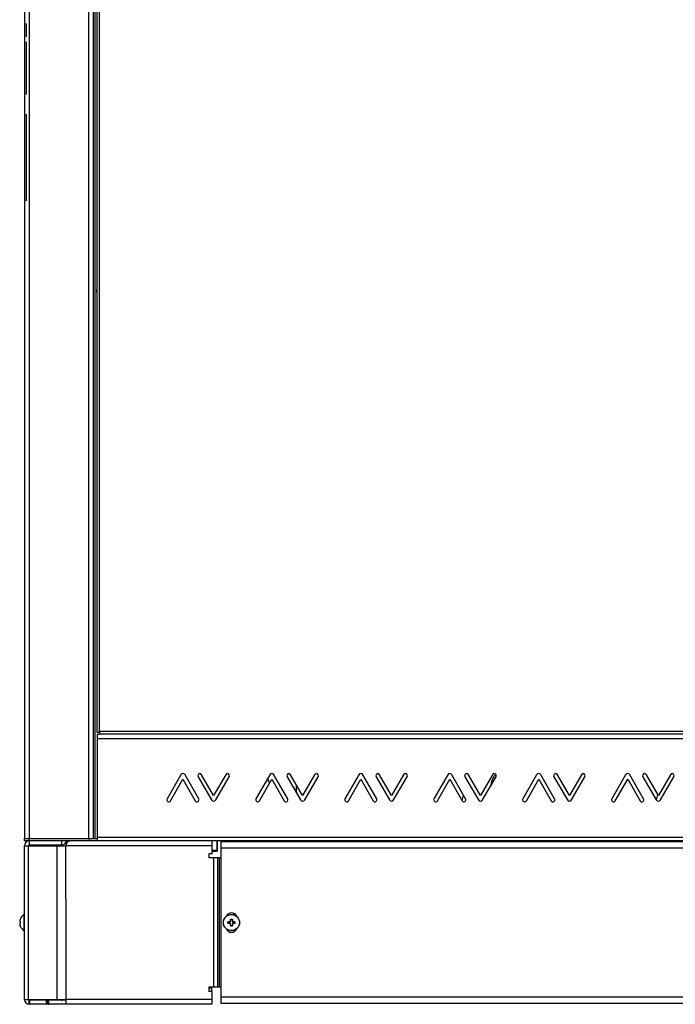
# Model space of a CAD drawing. Units: millimetres. Extents: x -157 to 46, y -112 to 112.
# Drawn here: x -154 to -113, y -112 to -51 of the extents above; entities that cross this region are included whole.
import ezdxf

# ---------------------------------------------------------------- set-up
doc = ezdxf.new("R2010")
doc.units = ezdxf.units.MM
doc.header["$LTSCALE"] = 16.335
doc.layers.get('0').update_dxf_attribs({"linetype": 'CONTINUOUS'})
for name, color, linetype in [('ASSI', 7, 'CONTINUOUS'), ('RACCORDO', 7, 'CONTINUOUS'), ('SMUSSO', 7, 'CONTINUOUS'), ('SUPERFICI', 7, 'CONTINUOUS')]:
    doc.layers.add(name, color=color, linetype=linetype)

msp = doc.modelspace()

# ---------------------------------------------------------------- linework, layer by layer
at = {"color": 7, "linetype": 'CONTINUOUS'}
for p, q in [((-153.5788, 99.2935), (-153.5788, -101.7065)), ((-149.3188, 99.2935), (-149.3188, -101.7065)), ((-149.0788, -95.1565), (-149.0788, 92.4435)), ((-148.9288, -95.1565), (-149.0788, -95.1565)), ((-149.0788, -95.2565), (-148.9288, -95.2565)), ((-149.0788, -95.2565), (-149.0788, -101.8565)), ((-148.9288, -95.1065), (-148.9288, -95.2565)), ((-78.2288, -95.2565), (-148.9288, -95.2565)), ((-143.9087, -97.7815), (-144.7603, -99.2565)), ((-142.7973, -99.2565), (-143.6489, -97.7815)), ((-142.8386, -97.894), (-142.0087, -99.3315)), ((-141.8788, -99.0565), (-142.6221, -97.769)), ((-141.1354, -97.769), (-141.8788, -99.0565)), ((-141.7489, -99.3315), (-140.9189, -97.894)), ((-138.4087, -97.7815), (-139.2603, -99.2565)), ((-137.2973, -99.2565), (-138.1489, -97.7815)), ((-137.3386, -97.894), (-136.5087, -99.3315)), ((-136.3788, -99.0565), (-137.1221, -97.769)), ((-135.6354, -97.769), (-136.3788, -99.0565)), ((-136.2489, -99.3315), (-135.4189, -97.894)), ((-132.9087, -97.7815), (-133.7603, -99.2565)), ((-131.7973, -99.2565), (-132.6489, -97.7815)), ((-131.8386, -97.894), (-131.0087, -99.3315)), ((-130.8788, -99.0565), (-131.6221, -97.769)), ((-130.1354, -97.769), (-130.8788, -99.0565)), ((-130.7489, -99.3315), (-129.9189, -97.894)), ((-127.4087, -97.7815), (-128.2603, -99.2565)), ((-126.2973, -99.2565), (-127.1489, -97.7815)), ((-126.3386, -97.894), (-125.5087, -99.3315)), ((-125.3788, -99.0565), (-126.1221, -97.769)), ((-124.6354, -97.769), (-125.3788, -99.0565)), ((-125.2489, -99.3315), (-124.4189, -97.894)), ((-121.9087, -97.7815), (-122.7603, -99.2565)), ((-120.7973, -99.2565), (-121.6489, -97.7815)), ((-120.8386, -97.894), (-120.0087, -99.3315)), ((-119.8788, -99.0565), (-120.6221, -97.769)), ((-119.1354, -97.769), (-119.8788, -99.0565)), ((-119.7489, -99.3315), (-118.9189, -97.894)), ((-116.4087, -97.7815), (-117.2603, -99.2565)), ((-115.2973, -99.2565), (-116.1489, -97.7815)), ((-115.3386, -97.894), (-114.5087, -99.3315)), ((-114.3788, -99.0565), (-115.1221, -97.769)), ((-113.6354, -97.769), (-114.3788, -99.0565)), ((-114.2489, -99.3315), (-113.4189, -97.894)), ((-144.5438, -99.3815), (-143.7788, -98.0565)), ((-143.7788, -98.0565), (-143.0138, -99.3815)), ((-139.0438, -99.3815), (-138.2788, -98.0565)), ((-138.2788, -98.0565), (-137.5138, -99.3815)), ((-133.5438, -99.3815), (-132.7788, -98.0565)), ((-132.7788, -98.0565), (-132.0138, -99.3815)), ((-128.0438, -99.3815), (-127.2788, -98.0565)), ((-127.2788, -98.0565), (-126.5138, -99.3815)), ((-122.5438, -99.3815), (-121.7788, -98.0565)), ((-121.7788, -98.0565), (-121.0138, -99.3815)), ((-117.0438, -99.3815), (-116.2788, -98.0565)), ((-116.2788, -98.0565), (-115.5138, -99.3815)), ((-153.5788, -101.7065), (-149.0788, -101.7065)), ((-153.5788, -102.1565), (-151.011, -102.1565)), ((-153.5788, -111.6565), (-153.5788, -102.1565)), ((-153.2788, -101.8565), (-153.2788, -102.1065)), ((-153.2788, -102.1065), (-151.2788, -102.1065)), ((-152.3788, -102.1065), (-152.3788, -102.1565)), ((-151.7238, -102.1065), (-151.7238, -102.1565)), ((-151.3238, -102.1065), (-151.3238, -102.1565)), ((-151.2788, -101.8565), (-151.2788, -102.1065)), ((-151.011, -105.4565), (-151.011, -102.1565)), ((-149.5788, -101.7065), (-149.5788, -101.8565)), ((-77.5788, -101.8565), (-149.5788, -101.8565)), ((-141.9823, -101.8565), (-141.9823, -102.6565)), ((-141.6573, -101.8565), (-141.6573, -102.4565)), ((-141.4288, -101.9065), (-85.7288, -101.9065)), ((-141.4288, -101.9065), (-141.4288, -111.9065)), ((-122.9888, -101.8565), (-122.9888, -101.9065)), ((-122.9638, -101.9065), (-122.9638, -101.8565)), ((-122.5138, -101.9065), (-122.5138, -101.8565)), ((-122.4888, -101.8565), (-122.4888, -101.9065)), ((-117.2388, -101.8565), (-117.2388, -101.9065)), ((-117.2138, -101.9065), (-117.2138, -101.8565)), ((-116.7638, -101.9065), (-116.7638, -101.8565)), ((-116.7388, -101.8565), (-116.7388, -101.9065)), ((-141.9823, -102.6565), (-142.1823, -102.6565)), ((-142.1823, -102.6565), (-142.1823, -102.9065)), ((-141.4288, -102.9065), (-142.1823, -102.9065)), ((-141.4288, -110.9065), (-142.1823, -110.9065)), ((-142.1823, -110.9065), (-142.1823, -111.1565)), ((-141.9823, -110.9565), (-142.1823, -110.9565)), ((-141.9823, -111.1565), (-142.1823, -111.1565)), ((-141.9823, -111.1565), (-141.9823, -110.9565)), ((-141.9823, -111.1565), (-141.9823, -111.9565)), ((-153.5788, -111.6565), (-151.011, -111.6565)), ((-152.1309, -111.7065), (-153.2788, -111.7065)), ((-153.2737, -111.7065), (-153.2737, -111.9565)), ((-152.3788, -111.7065), (-152.3788, -111.6565)), ((-152.206, -111.9565), (-152.206, -111.7065)), ((-152.1309, -111.9565), (-152.1309, -111.7065)), ((-151.011, -111.7065), (-152.0787, -111.7065)), ((-152.0787, -111.9565), (-152.0787, -111.7065)), ((-151.011, -111.6565), (-151.011, -111.9565)), ((-85.7288, -111.9065), (-141.4288, -111.9065)), ((-152.1309, -111.9565), (-153.2788, -111.9565)), ((-141.9823, -111.9565), (-152.0787, -111.9565))]:
    msp.add_line(p, q, dxfattribs=at)
at = {"color": 253, "linetype": 'CONTINUOUS'}
for p, q in [((-153.2788, 99.2935), (-153.2788, -101.7065)), ((-149.6188, 99.2935), (-149.6188, -101.7065)), ((-149.2188, 99.2935), (-149.2188, -101.7065)), ((-148.9288, -95.1065), (-148.9288, 92.3935)), ((-78.2288, -95.1065), (-148.9288, -95.1065)), ((-78.0788, -95.5565), (-149.0788, -95.5565)), ((-153.3445, -102.1565), (-153.3445, -111.6565)), ((-153.1788, -102.1065), (-153.1788, -102.1565)), ((-151.5767, -102.1565), (-151.5767, -111.6565)), ((-141.9823, -102.1565), (-151.011, -102.1565)), ((-78.0788, -101.6565), (-149.0788, -101.6565)), ((-85.7288, -102.3065), (-141.4288, -102.3065)), ((-141.8788, -102.9065), (-141.8788, -110.9065)), ((-141.6352, -102.9065), (-141.6352, -110.9065)), ((-141.5397, -102.9065), (-141.5397, -110.9065)), ((-151.011, -105.4565), (-151.011, -111.6565)), ((-153.6097, -106.4097), (-153.6097, -107.4032)), ((-153.2788, -111.9565), (-153.2788, -111.7065)), ((-153.1788, -111.7065), (-153.1788, -111.6565)), ((-141.9823, -111.6565), (-151.011, -111.6565)), ((-85.7288, -111.5065), (-141.4288, -111.5065))]:
    msp.add_line(p, q, dxfattribs=at)
at = {"color": 7, "linetype": 'CONTINUOUS'}
msp.add_lwpolyline([(-150.711, -101.8565), (-150.742, -101.8581), (-150.7715, -101.8626), (-150.7995, -101.8699), (-150.8261, -101.8795), (-150.8511, -101.8912), (-150.8745, -101.905), (-150.8962, -101.9206), (-150.9163, -101.9378), (-150.9346, -101.9564), (-150.9509, -101.9765), (-150.9654, -101.9976), (-150.9779, -102.0196), (-150.9883, -102.0422), (-150.9967, -102.0652), (-151.0032, -102.0884), (-151.0077, -102.1114), (-151.0103, -102.1341), (-151.011, -102.1565)], dxfattribs=at)
msp.add_circle((-140.7788, -106.9065), 0.5, dxfattribs=at)
at = {"color": 253, "linetype": 'CONTINUOUS'}
msp.add_circle((-140.7788, -106.9065), 0.4968, dxfattribs=at)
at = {"color": 7, "linetype": 'CONTINUOUS'}
for centre, radius, start, end in [((-143.7788, -97.8565), 0.15, 30, 150), ((-142.7304, -97.8315), 0.125, 30, 210), ((-141.0272, -97.8315), 0.125, 330, 150), ((-138.2788, -97.8565), 0.15, 30, 150), ((-137.2304, -97.8315), 0.125, 30, 210), ((-135.5272, -97.8315), 0.125, 330, 150), ((-132.7788, -97.8565), 0.15, 30, 150), ((-131.7304, -97.8315), 0.125, 30, 210), ((-130.0272, -97.8315), 0.125, 330, 150), ((-127.2788, -97.8565), 0.15, 30, 150), ((-126.2304, -97.8315), 0.125, 30, 210), ((-124.5272, -97.8315), 0.125, 330, 150), ((-121.7788, -97.8565), 0.15, 30, 150), ((-120.7304, -97.8315), 0.125, 30, 210), ((-119.0272, -97.8315), 0.125, 330, 150), ((-116.2788, -97.8565), 0.15, 30, 150), ((-115.2304, -97.8315), 0.125, 30, 210), ((-113.5272, -97.8315), 0.125, 330, 150), ((-144.652, -99.319), 0.125, 150, 330), ((-142.9055, -99.319), 0.125, 210, 30), ((-141.8788, -99.2565), 0.15, 210, 330), ((-139.152, -99.319), 0.125, 150, 330), ((-137.4055, -99.319), 0.125, 210, 30), ((-136.3788, -99.2565), 0.15, 210, 330), ((-133.652, -99.319), 0.125, 150, 330), ((-131.9055, -99.319), 0.125, 210, 30), ((-130.8788, -99.2565), 0.15, 210, 330), ((-128.152, -99.319), 0.125, 150, 330), ((-126.4055, -99.319), 0.125, 210, 30), ((-125.3788, -99.2565), 0.15, 210, 330), ((-122.652, -99.319), 0.125, 150, 330), ((-120.9055, -99.319), 0.125, 210, 30), ((-119.8788, -99.2565), 0.15, 210, 330), ((-117.152, -99.319), 0.125, 150, 330), ((-115.4055, -99.319), 0.125, 210, 30), ((-114.3788, -99.2565), 0.15, 210, 330), ((-153.2788, -102.1565), 0.3, 90, 180), ((-153.2788, -102.1565), 0.05, 90, 180), ((-151.2788, -101.8065), 0.3, 270, 350.378724), ((-153.2857, -106.9065), 0.5931, 123.114143, 158.864872), ((-153.5988, -106.4265), 0.02, 0, 123.114143), ((-153.2857, -106.9065), 0.5931, 201.135128, 236.885857), ((-153.5988, -107.3865), 0.02, 236.885857, 360), ((-153.2788, -111.6565), 0.3, 180, 270), ((-153.2788, -111.6565), 0.05, 180, 270), ((-151.2788, -111.6565), 0.05, 270, 360)]:
    msp.add_arc(centre, radius, start, end, dxfattribs=at)
at = {"layer": 'ASSI', "color": 7, "linetype": 'CONTINUOUS'}
msp.add_line((-152.1309, -111.9565), (-152.0787, -111.9565), dxfattribs=at)
for centre, radius, start, end in [((-148.9538, -67.8865), 0.175, 135.890977, 224.109023), ((-123.2788, -98.6865), 1.5, 140.882199, 172.627703), ((-139.8788, -98.6865), 1.5, 14.417824, 26.777511), ((-135.2788, -98.6865), 1.5, 169.414911, 187.734261), ((-127.8788, -98.6865), 1.5, 333.855475, 346.319448), ((-115.8788, -98.6865), 1.5, 335.182758, 348.03751), ((-140.7788, -106.6565), 0.35, 21.916753, 158.083247), ((-140.7788, -107.1565), 0.35, 201.916753, 338.083247)]:
    msp.add_arc(centre, radius, start, end, dxfattribs=at)
at = {"layer": 'RACCORDO', "color": 7, "linetype": 'CONTINUOUS'}
for p, q in [((-153.5788, -101.7065), (-149.5788, -101.7065)), ((-153.5788, -101.8565), (-153.5788, -101.7065)), ((-149.5788, -101.8565), (-153.5788, -101.8565)), ((-126.4638, -101.9065), (-126.4638, -101.8565)), ((-126.3138, -101.9065), (-126.3138, -101.8565)), ((-123.1188, -101.8565), (-123.1188, -101.9065)), ((-123.0688, -101.8565), (-123.0688, -101.9065)), ((-122.4088, -101.8565), (-122.4088, -101.9065)), ((-122.3588, -101.8565), (-122.3588, -101.9065)), ((-117.3688, -101.8565), (-117.3688, -101.9065)), ((-117.3188, -101.8565), (-117.3188, -101.9065)), ((-116.6588, -101.8565), (-116.6588, -101.9065)), ((-116.6088, -101.8565), (-116.6088, -101.9065)), ((-113.4138, -101.9065), (-113.4138, -101.8565)), ((-153.8719, -106.9686), (-153.8719, -106.9716)), ((-153.8719, -106.9706), (-153.8719, -106.9717)), ((-153.8719, -106.9716), (-153.8718, -106.9728)), ((-153.8718, -106.9727), (-153.8717, -106.974)), ((-153.8717, -106.9739), (-153.8716, -106.9753)), ((-153.8716, -106.9752), (-153.8715, -106.9767)), ((-153.8714, -106.8353), (-153.8715, -106.8364)), ((-153.8715, -106.9766), (-153.8714, -106.9777)), ((-153.8714, -106.9777), (-153.87, -106.9882)), ((-153.8625, -106.8564), (-153.8614, -106.8565)), ((-153.8614, -106.8565), (-153.8406, -106.8565)), ((-153.8406, -106.9565), (-153.8614, -106.9565)), ((-153.8465, -106.7234), (-153.8497, -106.7335)), ((-153.8442, -106.716), (-153.8451, -106.7191)), ((-153.8433, -106.713), (-153.8442, -106.716)), ((-153.8424, -106.7103), (-153.8433, -106.713)), ((-153.8416, -106.7077), (-153.8424, -106.7103)), ((-153.8412, -106.7061), (-153.8416, -106.7077)), ((-153.8413, -106.8549), (-153.8414, -106.8547)), ((-153.8408, -106.7046), (-153.8412, -106.7061)), ((-153.8404, -106.7032), (-153.8408, -106.7046)), ((-153.84, -106.7019), (-153.8404, -106.7032)), ((-153.8397, -106.7007), (-153.84, -106.7019)), ((-153.8394, -106.6997), (-153.8397, -106.7007)), ((-153.8395, -106.8931), (-153.8396, -106.8974)), ((-153.8396, -106.8971), (-153.8396, -106.9014)), ((-153.8396, -106.9011), (-153.8396, -106.9054)), ((-153.8396, -106.9051), (-153.8396, -106.9079)), ((-153.8396, -106.9077), (-153.8396, -106.9119)), ((-153.8396, -106.9116), (-153.8396, -106.9159)), ((-153.8396, -106.9156), (-153.8395, -106.9199)), ((-153.8394, -106.8891), (-153.8395, -106.8933)), ((-153.8395, -106.9197), (-153.8394, -106.9239)), ((-153.8392, -106.8851), (-153.8394, -106.8893)), ((-153.8394, -106.9237), (-153.8392, -106.9279)), ((-153.8388, -106.697), (-153.8393, -106.6991)), ((-153.8391, -106.8811), (-153.8392, -106.8853)), ((-153.8392, -106.9277), (-153.8391, -106.9319)), ((-153.8389, -106.8771), (-153.8391, -106.8813)), ((-153.8391, -106.9317), (-153.8389, -106.9359)), ((-153.8388, -106.8759), (-153.8389, -106.8773)), ((-153.8389, -106.9357), (-153.8388, -106.937)), ((-153.8386, -106.6963), (-153.8388, -106.6969)), ((-153.8387, -106.8746), (-153.8388, -106.8759)), ((-153.8388, -106.937), (-153.8387, -106.9384)), ((-153.8387, -106.8722), (-153.8387, -106.8746)), ((-153.8387, -106.9384), (-153.8387, -106.9405)), ((-140.9788, -106.9365), (-140.9788, -106.8765)), ((-140.9588, -106.8565), (-140.8488, -106.8565)), ((-140.8488, -106.9565), (-140.9588, -106.9565)), ((-140.8288, -106.8365), (-140.8288, -106.7265)), ((-140.8288, -107.0865), (-140.8288, -106.9765)), ((-140.8088, -106.7065), (-140.7488, -106.7065)), ((-140.7288, -106.7265), (-140.7288, -106.8365)), ((-140.7288, -106.9765), (-140.7288, -107.0865)), ((-140.7088, -106.8565), (-140.5988, -106.8565)), ((-140.5988, -106.9565), (-140.7088, -106.9565)), ((-140.5788, -106.8765), (-140.5788, -106.9365)), ((-153.8465, -107.0896), (-153.8456, -107.0926)), ((-153.8456, -107.0926), (-153.8446, -107.0958)), ((-153.8446, -107.0958), (-153.8436, -107.0988)), ((-153.8436, -107.0988), (-153.8427, -107.1016)), ((-153.8427, -107.1016), (-153.8419, -107.1043)), ((-153.8419, -107.1043), (-153.8415, -107.1059)), ((-153.8415, -107.1059), (-153.841, -107.1075)), ((-153.841, -107.1075), (-153.8406, -107.109)), ((-153.8406, -107.109), (-153.8402, -107.1103)), ((-153.8402, -107.1103), (-153.8399, -107.1116)), ((-153.8393, -107.1139), (-153.8388, -107.116)), ((-153.8388, -107.116), (-153.8387, -107.1165)), ((-153.8388, -107.116), (-153.8387, -107.1165)), ((-140.7488, -107.1065), (-140.8088, -107.1065))]:
    msp.add_line(p, q, dxfattribs=at)
at = {"layer": 'RACCORDO', "color": 253, "linetype": 'CONTINUOUS'}
for p, q in [((-153.2788, -101.8565), (-153.2788, -101.7065)), ((-153.8713, -106.8353), (-153.8714, -106.8353)), ((-153.8713, -106.9777), (-153.8714, -106.9777)), ((-153.8713, -106.8455), (-153.8465, -106.8455)), ((-153.8688, -106.9959), (-153.8678, -107.0023)), ((-153.8666, -107.009), (-153.8654, -107.016)), ((-153.8641, -106.8561), (-153.8631, -106.8563)), ((-153.864, -107.0232), (-153.8624, -107.0306)), ((-153.8626, -106.8564), (-153.8614, -106.8565)), ((-153.8465, -106.7234), (-153.8465, -106.7234)), ((-153.8394, -106.9565), (-153.8398, -106.9582)), ((-153.8394, -106.8565), (-153.8393, -106.8569)), ((-153.8389, -106.9541), (-153.8394, -106.9565)), ((-153.8393, -106.8569), (-153.8389, -106.8589)), ((-153.839, -106.6929), (-153.8385, -106.6929)), ((-153.8381, -106.876), (-153.8388, -106.8759)), ((-153.8381, -106.937), (-153.8388, -106.937)), ((-153.8385, -106.6929), (-153.8381, -106.6929)), ((-153.838, -106.8734), (-153.8381, -106.876)), ((-153.8381, -106.937), (-153.838, -106.9396)), ((-140.9924, -106.937), (-140.9924, -106.876)), ((-140.9619, -106.8455), (-140.9298, -106.8455)), ((-140.85, -106.9675), (-140.9619, -106.9675)), ((-140.9298, -106.8455), (-140.9222, -106.8455)), ((-140.8849, -106.8454), (-140.8702, -106.8455)), ((-140.8398, -106.8353), (-140.8398, -106.7234)), ((-140.8398, -107.0896), (-140.8398, -106.9777)), ((-140.8093, -106.6929), (-140.7483, -106.6929)), ((-140.7177, -106.7234), (-140.7177, -106.8353)), ((-140.7177, -106.9777), (-140.7177, -107.0896)), ((-140.7076, -106.8455), (-140.5957, -106.8455)), ((-140.6726, -106.9676), (-140.6874, -106.9675)), ((-140.6278, -106.9675), (-140.6353, -106.9675)), ((-140.5957, -106.9675), (-140.6278, -106.9675)), ((-140.5652, -106.876), (-140.5652, -106.937)), ((-153.8465, -107.0896), (-153.8465, -107.0896)), ((-153.8381, -107.1201), (-153.839, -107.1201)), ((-140.7483, -107.1201), (-140.8093, -107.1201))]:
    msp.add_line(p, q, dxfattribs=at)
at = {"layer": 'RACCORDO', "color": 7, "linetype": 'CONTINUOUS'}
for points in [[(-153.8715, -106.8364), (-153.8716, -106.8377), (-153.8717, -106.839), (-153.8718, -106.8402), (-153.8719, -106.8413)], [(-153.8719, -106.8413), (-153.8719, -106.8424), (-153.8719, -106.8434), (-153.8719, -106.8443), (-153.8719, -106.8452), (-153.8718, -106.846), (-153.8718, -106.8468)], [(-153.8716, -106.9654), (-153.8718, -106.9662), (-153.8718, -106.967), (-153.8719, -106.9678), (-153.8719, -106.9687), (-153.8719, -106.9696)], [(-153.8718, -106.8468), (-153.8716, -106.8476), (-153.8715, -106.8484), (-153.8712, -106.8493)], [(-153.8614, -106.9565), (-153.8625, -106.9566), (-153.8638, -106.9568), (-153.865, -106.9571), (-153.866, -106.9576), (-153.867, -106.9582), (-153.8679, -106.9588), (-153.8687, -106.9595), (-153.8694, -106.9603), (-153.87, -106.9611), (-153.8705, -106.962), (-153.8709, -106.9629), (-153.8712, -106.9638), (-153.8715, -106.9646), (-153.8716, -106.9654), (-153.8718, -106.9662)], [(-153.8497, -106.7335), (-153.8535, -106.7462), (-153.857, -106.7591), (-153.8602, -106.7721), (-153.8631, -106.7852), (-153.8657, -106.7983), (-153.868, -106.8114), (-153.87, -106.8247), (-153.8714, -106.8353)], [(-153.8712, -106.8493), (-153.8709, -106.8501), (-153.8705, -106.851), (-153.8699, -106.8519), (-153.8693, -106.8527), (-153.8686, -106.8535), (-153.8678, -106.8542), (-153.8669, -106.8549), (-153.8659, -106.8554), (-153.8649, -106.8559), (-153.8637, -106.8562), (-153.8625, -106.8564)], [(-153.8614, -106.9565), (-153.8624, -106.9565), (-153.8637, -106.9567), (-153.8649, -106.9571), (-153.8659, -106.9576), (-153.8669, -106.9581), (-153.8678, -106.9588), (-153.8686, -106.9595), (-153.8693, -106.9602), (-153.8699, -106.9611), (-153.8705, -106.9619)], [(-153.87, -106.9882), (-153.868, -107.0013), (-153.8657, -107.0145), (-153.8631, -107.0276), (-153.8602, -107.0407), (-153.857, -107.0536), (-153.8536, -107.0666), (-153.8498, -107.0794), (-153.8465, -107.0896)], [(-153.8451, -106.7191), (-153.8462, -106.7223), (-153.8465, -106.7234)], [(-153.8414, -106.8547), (-153.8414, -106.8549), (-153.8412, -106.8551), (-153.841, -106.8556), (-153.8407, -106.8563)], [(-153.8404, -106.9558), (-153.8407, -106.9567), (-153.841, -106.9573), (-153.8412, -106.9578), (-153.8414, -106.9581), (-153.8414, -106.9581)], [(-153.8407, -106.8563), (-153.8404, -106.8571), (-153.8401, -106.8581), (-153.8398, -106.8593), (-153.8396, -106.8607), (-153.8393, -106.8623), (-153.8391, -106.864), (-153.8389, -106.8659), (-153.8388, -106.8679), (-153.8387, -106.87), (-153.8387, -106.8722)], [(-153.8387, -106.9405), (-153.8387, -106.9427), (-153.8388, -106.9449), (-153.8389, -106.9469), (-153.8391, -106.9488), (-153.8393, -106.9505), (-153.8395, -106.9521), (-153.8398, -106.9535), (-153.8401, -106.9548), (-153.8404, -106.9558)], [(-153.8393, -106.6991), (-153.8393, -106.6992), (-153.8394, -106.6997)], [(-153.8399, -107.1116), (-153.8396, -107.1127), (-153.8394, -107.1132), (-153.8393, -107.1137), (-153.8393, -107.1139)]]:
    msp.add_lwpolyline(points, dxfattribs=at)
at = {"layer": 'RACCORDO', "color": 253, "linetype": 'CONTINUOUS'}
for points in [[(-153.8713, -106.8353), (-153.8714, -106.8363), (-153.8715, -106.8372), (-153.8716, -106.8381), (-153.8717, -106.839), (-153.8717, -106.8398), (-153.8718, -106.8406), (-153.8718, -106.8413), (-153.8718, -106.842), (-153.8718, -106.8426), (-153.8718, -106.8431), (-153.8718, -106.8436), (-153.8718, -106.844), (-153.8717, -106.8443), (-153.8717, -106.8446), (-153.8717, -106.8449), (-153.8716, -106.8451), (-153.8716, -106.8452), (-153.8715, -106.8453), (-153.8714, -106.8454), (-153.8714, -106.8455), (-153.8713, -106.8455)], [(-153.8713, -106.9675), (-153.8714, -106.9675), (-153.8714, -106.9676), (-153.8715, -106.9677), (-153.8716, -106.9678), (-153.8716, -106.9679), (-153.8717, -106.9681), (-153.8717, -106.9684), (-153.8717, -106.9687), (-153.8718, -106.969), (-153.8718, -106.9694), (-153.8718, -106.9699), (-153.8718, -106.9704), (-153.8718, -106.971), (-153.8718, -106.9716), (-153.8718, -106.9724), (-153.8717, -106.9732), (-153.8717, -106.974), (-153.8716, -106.9749), (-153.8715, -106.9758), (-153.8714, -106.9767), (-153.8713, -106.9777)], [(-153.8713, -106.8455), (-153.8714, -106.8469), (-153.8712, -106.8482), (-153.8709, -106.8496), (-153.8704, -106.8509), (-153.8697, -106.8521), (-153.8688, -106.8532), (-153.8678, -106.8542), (-153.8667, -106.855), (-153.8655, -106.8556), (-153.8643, -106.8561)], [(-153.8713, -106.9675), (-153.8714, -106.9661), (-153.8712, -106.9647), (-153.8709, -106.9634), (-153.8704, -106.9621), (-153.8697, -106.9609), (-153.8688, -106.9598), (-153.8678, -106.9588), (-153.8667, -106.958), (-153.8655, -106.9574), (-153.8642, -106.9569), (-153.8628, -106.9566), (-153.8614, -106.9565)], [(-153.8698, -106.8235), (-153.8706, -106.8295), (-153.8713, -106.8353)], [(-153.8539, -106.9675), (-153.8579, -106.9675), (-153.8597, -106.9675), (-153.8615, -106.9675), (-153.8631, -106.9675), (-153.8646, -106.9675), (-153.866, -106.9676), (-153.8673, -106.9675), (-153.8685, -106.9675), (-153.8695, -106.9675), (-153.8705, -106.9675), (-153.8713, -106.9675)], [(-153.8713, -106.9777), (-153.8706, -106.9835), (-153.8697, -106.9896)], [(-153.8654, -106.7971), (-153.8667, -106.804), (-153.8678, -106.8107), (-153.8688, -106.8172)], [(-153.8465, -106.7234), (-153.8494, -106.7326), (-153.8521, -106.7415), (-153.8545, -106.7502), (-153.8568, -106.7586), (-153.8589, -106.7668), (-153.8607, -106.7747), (-153.8624, -106.7824), (-153.864, -106.7899)], [(-153.8607, -107.0383), (-153.8588, -107.0463), (-153.8568, -107.0544)], [(-153.8545, -107.0629), (-153.8521, -107.0715), (-153.8494, -107.0804), (-153.8465, -107.0896)], [(-153.8465, -106.9675), (-153.8491, -106.9675), (-153.8516, -106.9675), (-153.8539, -106.9675)], [(-153.8439, -106.7151), (-153.8456, -106.7206), (-153.8465, -106.7234)], [(-153.8465, -106.8455), (-153.8456, -106.8456), (-153.8447, -106.846), (-153.8439, -106.8466), (-153.8431, -106.8475), (-153.8423, -106.8485), (-153.8416, -106.8498), (-153.8409, -106.8513), (-153.8403, -106.853), (-153.8398, -106.8548), (-153.8394, -106.8565)], [(-153.8465, -106.8455), (-153.8465, -106.8469), (-153.8464, -106.8482), (-153.8461, -106.8496), (-153.8456, -106.8509), (-153.8449, -106.8521), (-153.8441, -106.8532), (-153.8431, -106.8542), (-153.8421, -106.855), (-153.841, -106.8556)], [(-153.8465, -106.9675), (-153.8465, -106.9661), (-153.8464, -106.9647), (-153.8461, -106.9634), (-153.8456, -106.9621), (-153.8449, -106.9609), (-153.8441, -106.9598), (-153.8431, -106.9588), (-153.8421, -106.958), (-153.841, -106.9574)], [(-153.8398, -106.9582), (-153.8403, -106.96), (-153.8409, -106.9617), (-153.8416, -106.9632), (-153.8423, -106.9645), (-153.8431, -106.9656), (-153.8439, -106.9664), (-153.8447, -106.967), (-153.8456, -106.9674), (-153.8465, -106.9675)], [(-153.8393, -106.6997), (-153.8398, -106.7015), (-153.8403, -106.7034), (-153.8409, -106.7055), (-153.8416, -106.7077), (-153.8423, -106.7101), (-153.843, -106.7126), (-153.8439, -106.7151)], [(-153.8381, -106.6929), (-153.838, -106.693), (-153.838, -106.6933), (-153.838, -106.6939), (-153.8381, -106.6946), (-153.8383, -106.6956), (-153.8386, -106.6968), (-153.8389, -106.6982), (-153.8393, -106.6997)], [(-153.8381, -106.876), (-153.8383, -106.8794), (-153.8385, -106.8828), (-153.8386, -106.8861), (-153.8387, -106.8895), (-153.8388, -106.8929), (-153.8389, -106.8963), (-153.8389, -106.8997), (-153.839, -106.9031), (-153.839, -106.9065)], [(-153.839, -106.9065), (-153.839, -106.9099), (-153.8389, -106.9133), (-153.8389, -106.9167), (-153.8388, -106.9201), (-153.8387, -106.9235), (-153.8386, -106.9268), (-153.8385, -106.9302), (-153.8383, -106.9336), (-153.8381, -106.937)], [(-153.8389, -106.8589), (-153.8386, -106.8611), (-153.8383, -106.8634), (-153.8381, -106.8658), (-153.838, -106.8683), (-153.838, -106.8708), (-153.838, -106.8734)], [(-153.838, -106.9396), (-153.838, -106.9422), (-153.838, -106.9447), (-153.8381, -106.9472), (-153.8383, -106.9496), (-153.8386, -106.9519), (-153.8389, -106.9541)], [(-153.8381, -106.6929), (-153.8385, -106.6941), (-153.8387, -106.6954), (-153.8388, -106.6967), (-153.8388, -106.697)], [(-140.9924, -106.876), (-140.9923, -106.8734), (-140.9919, -106.8708), (-140.9914, -106.8683), (-140.9906, -106.8658), (-140.9897, -106.8634), (-140.9885, -106.8611), (-140.9871, -106.8589), (-140.9856, -106.8568), (-140.9838, -106.8548), (-140.9819, -106.853), (-140.9798, -106.8513), (-140.9775, -106.8498), (-140.9752, -106.8485), (-140.9727, -106.8474), (-140.9701, -106.8466), (-140.9674, -106.846), (-140.9647, -106.8456), (-140.9619, -106.8455)], [(-140.9924, -106.876), (-140.9911, -106.876), (-140.9899, -106.8759), (-140.9886, -106.8759), (-140.9873, -106.8759), (-140.986, -106.876), (-140.9848, -106.876), (-140.9837, -106.876), (-140.9826, -106.8761), (-140.9816, -106.8761), (-140.9808, -106.8762), (-140.9801, -106.8762), (-140.9795, -106.8763), (-140.9791, -106.8764), (-140.9789, -106.8764), (-140.9788, -106.8765)], [(-140.9924, -106.937), (-140.9911, -106.937), (-140.9899, -106.937), (-140.9886, -106.937), (-140.9873, -106.937), (-140.986, -106.937), (-140.9848, -106.937), (-140.9837, -106.937), (-140.9826, -106.9369), (-140.9816, -106.9369), (-140.9808, -106.9368), (-140.9801, -106.9368), (-140.9795, -106.9367), (-140.9791, -106.9366), (-140.9789, -106.9366), (-140.9788, -106.9365)], [(-140.9619, -106.9675), (-140.9647, -106.9674), (-140.9674, -106.967), (-140.9701, -106.9664), (-140.9727, -106.9655), (-140.9752, -106.9645), (-140.9776, -106.9632), (-140.9798, -106.9617), (-140.9819, -106.96), (-140.9838, -106.9582), (-140.9856, -106.9562), (-140.9871, -106.9541), (-140.9885, -106.9519), (-140.9897, -106.9496), (-140.9906, -106.9472), (-140.9914, -106.9447), (-140.9919, -106.9422), (-140.9923, -106.9396), (-140.9924, -106.937)], [(-140.9619, -106.8455), (-140.9619, -106.8469), (-140.9618, -106.8482), (-140.9617, -106.8496), (-140.9616, -106.8509), (-140.9613, -106.8521), (-140.9611, -106.8532), (-140.9608, -106.8542), (-140.9604, -106.855), (-140.96, -106.8556), (-140.9596, -106.8561), (-140.9592, -106.8564), (-140.9588, -106.8565)], [(-140.9619, -106.9675), (-140.9619, -106.9661), (-140.9618, -106.9647), (-140.9617, -106.9634), (-140.9616, -106.9621), (-140.9613, -106.9609), (-140.9611, -106.9598), (-140.9608, -106.9588), (-140.9604, -106.958), (-140.96, -106.9574), (-140.9596, -106.9569), (-140.9592, -106.9566), (-140.9588, -106.9565)], [(-140.9222, -106.8455), (-140.9073, -106.8455), (-140.8999, -106.8455), (-140.8849, -106.8454)], [(-140.8702, -106.8455), (-140.8565, -106.8454), (-140.85, -106.8455)], [(-140.85, -106.8455), (-140.8494, -106.8455), (-140.8489, -106.8454), (-140.8483, -106.8453), (-140.8477, -106.8452), (-140.8471, -106.8451), (-140.8465, -106.8449), (-140.8459, -106.8446), (-140.8453, -106.8443), (-140.8447, -106.844), (-140.8441, -106.8436), (-140.8435, -106.8431), (-140.8429, -106.8426), (-140.8423, -106.842), (-140.8418, -106.8413), (-140.8413, -106.8406), (-140.8409, -106.8398), (-140.8405, -106.839), (-140.8402, -106.8381), (-140.84, -106.8372), (-140.8399, -106.8363), (-140.8398, -106.8353)], [(-140.85, -106.8455), (-140.85, -106.8469), (-140.85, -106.8482), (-140.8499, -106.8496), (-140.8499, -106.8509), (-140.8498, -106.8521), (-140.8497, -106.8532), (-140.8495, -106.8542), (-140.8494, -106.855), (-140.8493, -106.8556), (-140.8491, -106.8561), (-140.8489, -106.8564), (-140.8488, -106.8565)], [(-140.85, -106.9675), (-140.85, -106.9661), (-140.85, -106.9647), (-140.8499, -106.9634), (-140.8499, -106.9621), (-140.8498, -106.9609), (-140.8497, -106.9598), (-140.8495, -106.9588), (-140.8494, -106.958), (-140.8493, -106.9574), (-140.8491, -106.9569), (-140.8489, -106.9566), (-140.8488, -106.9565)], [(-140.8398, -106.9777), (-140.8399, -106.9767), (-140.84, -106.9758), (-140.8402, -106.9749), (-140.8405, -106.974), (-140.8409, -106.9732), (-140.8413, -106.9724), (-140.8418, -106.9716), (-140.8423, -106.971), (-140.8429, -106.9704), (-140.8435, -106.9699), (-140.8441, -106.9694), (-140.8447, -106.969), (-140.8453, -106.9686), (-140.8459, -106.9684), (-140.8466, -106.9681), (-140.8472, -106.9679), (-140.8477, -106.9678), (-140.8483, -106.9677), (-140.8489, -106.9676), (-140.8494, -106.9675), (-140.85, -106.9675)], [(-140.8398, -106.7234), (-140.8396, -106.7205), (-140.8393, -106.7178), (-140.8386, -106.7151), (-140.8378, -106.7125), (-140.8367, -106.71), (-140.8354, -106.7077), (-140.834, -106.7055), (-140.8323, -106.7034), (-140.8305, -106.7014), (-140.8285, -106.6997), (-140.8264, -106.6981), (-140.8242, -106.6968), (-140.8219, -106.6956), (-140.8195, -106.6946), (-140.817, -106.6939), (-140.8145, -106.6933), (-140.8119, -106.693), (-140.8093, -106.6929)], [(-140.8398, -106.7234), (-140.8384, -106.7234), (-140.837, -106.7234), (-140.8357, -106.7235), (-140.8344, -106.7237), (-140.8332, -106.7239), (-140.8321, -106.7242), (-140.8311, -106.7245), (-140.8303, -106.7249), (-140.8296, -106.7252), (-140.8292, -106.7256), (-140.8289, -106.7261), (-140.8288, -106.7265)], [(-140.8398, -106.8353), (-140.8384, -106.8353), (-140.837, -106.8353), (-140.8357, -106.8353), (-140.8344, -106.8354), (-140.8332, -106.8355), (-140.8321, -106.8356), (-140.8311, -106.8357), (-140.8303, -106.8359), (-140.8296, -106.836), (-140.8292, -106.8362), (-140.8289, -106.8363), (-140.8288, -106.8365)], [(-140.8398, -106.9777), (-140.8384, -106.9777), (-140.837, -106.9777), (-140.8357, -106.9776), (-140.8344, -106.9776), (-140.8332, -106.9775), (-140.8321, -106.9774), (-140.8311, -106.9773), (-140.8303, -106.9771), (-140.8296, -106.977), (-140.8292, -106.9768), (-140.8289, -106.9767), (-140.8288, -106.9765)], [(-140.8093, -106.6929), (-140.8093, -106.6941), (-140.8093, -106.6954), (-140.8093, -106.6967), (-140.8093, -106.698), (-140.8093, -106.6992), (-140.8093, -106.7005), (-140.8092, -106.7016), (-140.8092, -106.7027), (-140.8092, -106.7036), (-140.8091, -106.7045), (-140.809, -106.7052), (-140.809, -106.7058), (-140.8089, -106.7062), (-140.8088, -106.7064), (-140.8088, -106.7065)], [(-140.7483, -106.6929), (-140.7482, -106.6941), (-140.7482, -106.6954), (-140.7482, -106.6967), (-140.7482, -106.698), (-140.7482, -106.6992), (-140.7483, -106.7005), (-140.7483, -106.7016), (-140.7483, -106.7027), (-140.7484, -106.7036), (-140.7484, -106.7045), (-140.7485, -106.7052), (-140.7486, -106.7058), (-140.7486, -106.7062), (-140.7487, -106.7064), (-140.7488, -106.7065)], [(-140.7483, -106.6929), (-140.7457, -106.693), (-140.7431, -106.6933), (-140.7406, -106.6939), (-140.7381, -106.6946), (-140.7357, -106.6956), (-140.7334, -106.6968), (-140.7311, -106.6982), (-140.729, -106.6997), (-140.7271, -106.7015), (-140.7252, -106.7034), (-140.7236, -106.7055), (-140.7221, -106.7077), (-140.7208, -106.7101), (-140.7197, -106.7126), (-140.7189, -106.7151), (-140.7183, -106.7178), (-140.7179, -106.7206), (-140.7177, -106.7234)], [(-140.7177, -106.7234), (-140.7191, -106.7234), (-140.7205, -106.7234), (-140.7219, -106.7235), (-140.7232, -106.7237), (-140.7244, -106.7239), (-140.7255, -106.7242), (-140.7264, -106.7245), (-140.7273, -106.7249), (-140.7279, -106.7252), (-140.7284, -106.7256), (-140.7287, -106.7261), (-140.7288, -106.7265)], [(-140.7177, -106.8353), (-140.7191, -106.8353), (-140.7205, -106.8353), (-140.7219, -106.8353), (-140.7232, -106.8354), (-140.7244, -106.8355), (-140.7255, -106.8356), (-140.7264, -106.8357), (-140.7273, -106.8359), (-140.7279, -106.836), (-140.7284, -106.8362), (-140.7287, -106.8363), (-140.7288, -106.8365)], [(-140.7177, -106.9777), (-140.7191, -106.9777), (-140.7205, -106.9777), (-140.7219, -106.9776), (-140.7232, -106.9776), (-140.7244, -106.9775), (-140.7255, -106.9774), (-140.7264, -106.9773), (-140.7273, -106.9771), (-140.7279, -106.977), (-140.7284, -106.9768), (-140.7287, -106.9767), (-140.7288, -106.9765)], [(-140.7177, -106.8353), (-140.7177, -106.8363), (-140.7176, -106.8372), (-140.7174, -106.8381), (-140.7171, -106.839), (-140.7167, -106.8398), (-140.7162, -106.8406), (-140.7158, -106.8413), (-140.7152, -106.842), (-140.7146, -106.8426), (-140.7141, -106.8431), (-140.7135, -106.8436), (-140.7128, -106.844), (-140.7122, -106.8443), (-140.7116, -106.8446), (-140.711, -106.8449), (-140.7104, -106.8451), (-140.7098, -106.8452), (-140.7092, -106.8453), (-140.7087, -106.8454), (-140.7081, -106.8455), (-140.7076, -106.8455)], [(-140.7076, -106.9675), (-140.7081, -106.9675), (-140.7087, -106.9676), (-140.7092, -106.9677), (-140.7098, -106.9678), (-140.7104, -106.9679), (-140.711, -106.9681), (-140.7116, -106.9684), (-140.7122, -106.9687), (-140.7129, -106.969), (-140.7135, -106.9694), (-140.7141, -106.9699), (-140.7147, -106.9704), (-140.7152, -106.971), (-140.7158, -106.9716), (-140.7162, -106.9724), (-140.7167, -106.9732), (-140.717, -106.974), (-140.7173, -106.9749), (-140.7176, -106.9758), (-140.7177, -106.9767), (-140.7177, -106.9777)], [(-140.7076, -106.8455), (-140.7076, -106.8469), (-140.7076, -106.8482), (-140.7076, -106.8496), (-140.7077, -106.8509), (-140.7078, -106.8521), (-140.7079, -106.8532), (-140.708, -106.8542), (-140.7081, -106.855), (-140.7083, -106.8556), (-140.7084, -106.8561), (-140.7086, -106.8564), (-140.7088, -106.8565)], [(-140.7076, -106.9675), (-140.7076, -106.9661), (-140.7076, -106.9647), (-140.7076, -106.9634), (-140.7077, -106.9621), (-140.7078, -106.9609), (-140.7079, -106.9598), (-140.708, -106.9588), (-140.7081, -106.958), (-140.7083, -106.9574), (-140.7084, -106.9569), (-140.7086, -106.9566), (-140.7088, -106.9565)], [(-140.6874, -106.9675), (-140.7011, -106.9675), (-140.7076, -106.9675)], [(-140.6353, -106.9675), (-140.6503, -106.9675), (-140.6577, -106.9675), (-140.6726, -106.9676)], [(-140.5957, -106.8455), (-140.5957, -106.8469), (-140.5957, -106.8482), (-140.5958, -106.8496), (-140.596, -106.8509), (-140.5962, -106.8521), (-140.5965, -106.8532), (-140.5968, -106.8542), (-140.5971, -106.855), (-140.5975, -106.8556), (-140.5979, -106.8561), (-140.5983, -106.8564), (-140.5988, -106.8565)], [(-140.5957, -106.9675), (-140.5957, -106.9661), (-140.5957, -106.9647), (-140.5958, -106.9634), (-140.596, -106.9621), (-140.5962, -106.9609), (-140.5965, -106.9598), (-140.5968, -106.9588), (-140.5971, -106.958), (-140.5975, -106.9574), (-140.5979, -106.9569), (-140.5983, -106.9566), (-140.5988, -106.9565)], [(-140.5957, -106.8455), (-140.5929, -106.8456), (-140.5901, -106.846), (-140.5874, -106.8466), (-140.5849, -106.8475), (-140.5823, -106.8485), (-140.58, -106.8498), (-140.5777, -106.8513), (-140.5756, -106.853), (-140.5737, -106.8548), (-140.572, -106.8568), (-140.5704, -106.8589), (-140.569, -106.8611), (-140.5679, -106.8634), (-140.5669, -106.8658), (-140.5662, -106.8683), (-140.5656, -106.8708), (-140.5653, -106.8734), (-140.5652, -106.876)], [(-140.5652, -106.937), (-140.5653, -106.9396), (-140.5656, -106.9422), (-140.5662, -106.9447), (-140.5669, -106.9472), (-140.5679, -106.9496), (-140.5691, -106.9519), (-140.5704, -106.9541), (-140.572, -106.9562), (-140.5737, -106.9582), (-140.5757, -106.96), (-140.5778, -106.9617), (-140.58, -106.9632), (-140.5824, -106.9645), (-140.5849, -106.9656), (-140.5875, -106.9664), (-140.5901, -106.967), (-140.5929, -106.9674), (-140.5957, -106.9675)], [(-140.5652, -106.876), (-140.5664, -106.876), (-140.5677, -106.8759), (-140.569, -106.8759), (-140.5703, -106.8759), (-140.5715, -106.876), (-140.5727, -106.876), (-140.5739, -106.876), (-140.575, -106.8761), (-140.5759, -106.8761), (-140.5768, -106.8762), (-140.5775, -106.8762), (-140.578, -106.8763), (-140.5784, -106.8764), (-140.5787, -106.8764), (-140.5788, -106.8765)], [(-140.5652, -106.937), (-140.5664, -106.937), (-140.5677, -106.937), (-140.569, -106.937), (-140.5703, -106.937), (-140.5715, -106.937), (-140.5727, -106.937), (-140.5739, -106.937), (-140.575, -106.9369), (-140.5759, -106.9369), (-140.5768, -106.9368), (-140.5775, -106.9368), (-140.578, -106.9367), (-140.5784, -106.9366), (-140.5787, -106.9366), (-140.5788, -106.9365)], [(-153.8465, -107.0896), (-153.8447, -107.0952), (-153.8438, -107.0979), (-153.843, -107.1005), (-153.8423, -107.103), (-153.8416, -107.1053), (-153.8409, -107.1075), (-153.8403, -107.1096), (-153.8398, -107.1115), (-153.8393, -107.1133)], [(-153.8393, -107.1133), (-153.8389, -107.1148), (-153.8386, -107.1162), (-153.8383, -107.1174), (-153.8381, -107.1184), (-153.838, -107.1191), (-153.838, -107.1197), (-153.838, -107.12), (-153.8381, -107.1201)], [(-153.8381, -107.1201), (-153.8385, -107.1189), (-153.8387, -107.1176), (-153.8388, -107.1163), (-153.8388, -107.116)], [(-140.8398, -107.0896), (-140.8384, -107.0896), (-140.837, -107.0896), (-140.8357, -107.0894), (-140.8344, -107.0893), (-140.8332, -107.0891), (-140.8321, -107.0888), (-140.8311, -107.0885), (-140.8303, -107.0881), (-140.8296, -107.0878), (-140.8292, -107.0873), (-140.8289, -107.0869), (-140.8288, -107.0865)], [(-140.8093, -107.1201), (-140.8119, -107.12), (-140.8144, -107.1197), (-140.817, -107.1191), (-140.8194, -107.1184), (-140.8219, -107.1174), (-140.8242, -107.1162), (-140.8264, -107.1148), (-140.8285, -107.1133), (-140.8305, -107.1115), (-140.8323, -107.1096), (-140.834, -107.1075), (-140.8355, -107.1053), (-140.8367, -107.1029), (-140.8378, -107.1004), (-140.8387, -107.0978), (-140.8393, -107.0952), (-140.8396, -107.0924), (-140.8398, -107.0896)], [(-140.8093, -107.1201), (-140.8093, -107.1189), (-140.8093, -107.1176), (-140.8093, -107.1163), (-140.8093, -107.115), (-140.8093, -107.1138), (-140.8093, -107.1125), (-140.8092, -107.1114), (-140.8092, -107.1103), (-140.8092, -107.1094), (-140.8091, -107.1085), (-140.809, -107.1078), (-140.809, -107.1072), (-140.8089, -107.1068), (-140.8088, -107.1066), (-140.8088, -107.1065)], [(-140.7483, -107.1201), (-140.7482, -107.1189), (-140.7482, -107.1176), (-140.7482, -107.1163), (-140.7482, -107.115), (-140.7482, -107.1138), (-140.7483, -107.1125), (-140.7483, -107.1114), (-140.7483, -107.1103), (-140.7484, -107.1094), (-140.7484, -107.1085), (-140.7485, -107.1078), (-140.7486, -107.1072), (-140.7486, -107.1068), (-140.7487, -107.1066), (-140.7488, -107.1065)], [(-140.7177, -107.0896), (-140.7179, -107.0924), (-140.7183, -107.0952), (-140.7189, -107.0979), (-140.7197, -107.1005), (-140.7208, -107.103), (-140.7221, -107.1053), (-140.7236, -107.1075), (-140.7253, -107.1096), (-140.7271, -107.1115), (-140.729, -107.1133), (-140.7311, -107.1148), (-140.7334, -107.1162), (-140.7357, -107.1174), (-140.7381, -107.1184), (-140.7406, -107.1191), (-140.7431, -107.1197), (-140.7457, -107.12), (-140.7483, -107.1201)], [(-140.7177, -107.0896), (-140.7191, -107.0896), (-140.7205, -107.0896), (-140.7219, -107.0894), (-140.7232, -107.0893), (-140.7244, -107.0891), (-140.7255, -107.0888), (-140.7264, -107.0885), (-140.7273, -107.0881), (-140.7279, -107.0878), (-140.7284, -107.0873), (-140.7287, -107.0869), (-140.7288, -107.0865)]]:
    msp.add_lwpolyline(points, dxfattribs=at)
at = {"layer": 'RACCORDO', "color": 7, "linetype": 'CONTINUOUS'}
for centre, radius, start, end in [((-153.8296, -106.6965), 0.01, 158.890081, 195.284286), ((-140.9588, -106.8765), 0.02, 90, 180), ((-140.9588, -106.9365), 0.02, 180, 270), ((-140.8488, -106.8365), 0.02, 270, 360), ((-140.8488, -106.9765), 0.02, 0, 90), ((-140.8088, -106.7265), 0.02, 90, 180), ((-140.7488, -106.7265), 0.02, 0, 90), ((-140.7088, -106.8365), 0.02, 180, 270), ((-140.7088, -106.9765), 0.02, 90, 180), ((-140.5988, -106.8765), 0.02, 0, 90), ((-140.5988, -106.9365), 0.02, 270, 360), ((-153.8296, -107.1165), 0.01, 164.715848, 201.109919), ((-140.8088, -107.0865), 0.02, 180, 270), ((-140.7488, -107.0865), 0.02, 270, 360)]:
    msp.add_arc(centre, radius, start, end, dxfattribs=at)
at = {"layer": 'SMUSSO', "color": 7, "linetype": 'CONTINUOUS'}
for p, q in [((-151.7238, -102.1565), (-151.7238, -102.1065)), ((-151.3238, -102.1565), (-151.3238, -102.1065)), ((-141.6573, -102.4565), (-141.6573, -101.8565)), ((-141.6573, -102.4565), (-141.9823, -102.4565)), ((-141.7073, -102.5065), (-141.9823, -102.5065)), ((-141.6573, -102.4565), (-141.7073, -102.5065))]:
    msp.add_line(p, q, dxfattribs=at)
at = {"layer": 'SUPERFICI', "color": 7, "linetype": 'CONTINUOUS'}
for p, q in [((-153.4588, -52.1919), (-153.4588, -51.3665)), ((-153.4588, -55.7503), (-153.4588, -52.4982)), ((-153.4588, -62.3065), (-153.4588, -56.9659))]:
    msp.add_line(p, q, dxfattribs=at)

doc.saveas('drawing.dxf')
